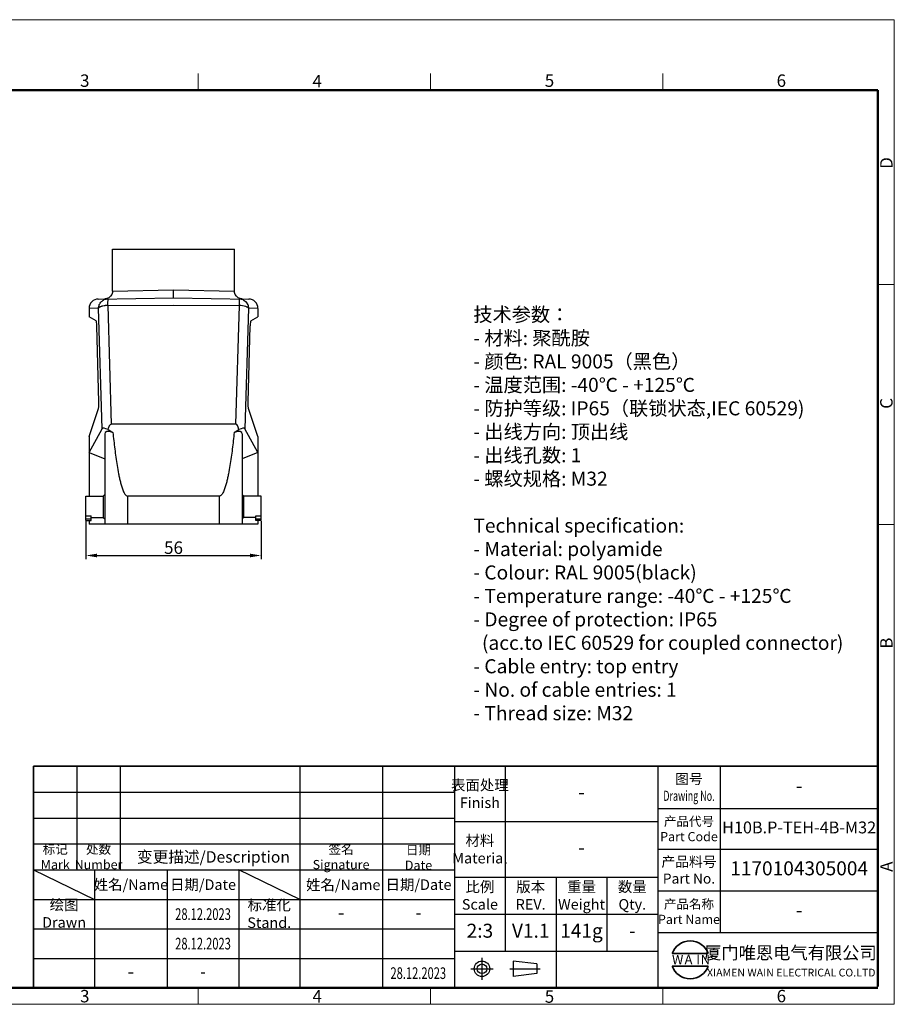
# Model space of a CAD drawing. Units: millimetres. Extents: x 1074 to 1520, y 481 to 796.
# Drawn here: x 1240 to 1520, y 481 to 796 of the extents above; entities that cross this region are included whole.
import ezdxf

# ---------------------------------------------------------------- set-up
doc = ezdxf.new("R2010")
doc.units = ezdxf.units.MM
doc.header["$LTSCALE"] = 65.395
doc.header["$PDMODE"] = 3
doc.header["$PDSIZE"] = 8
doc.layers.get('0').update_dxf_attribs({"linetype": 'CONTINUOUS', "lineweight": 30})
doc.layers.get('Defpoints').update_dxf_attribs({"linetype": 'CONTINUOUS'})
for name, color, linetype, lineweight in [('Dim', 3, 'CONTINUOUS', 15), ('图框', 7, 'CONTINUOUS', 20), ('打标文字', 3, 'CONTINUOUS', 20)]:
    doc.layers.add(name, color=color, linetype=linetype, lineweight=lineweight)
doc.styles.add('Chinese', font='PMingLiU.ttf')
doc.styles.add('Romans字体', font='romans.shx', dxfattribs={"width": 0.75})
doc.styles.get("Standard").update_dxf_attribs({"font": 'txt', "width": 0.75})
doc.styles.add('工程字', font='gbenor.shx', dxfattribs={"bigfont": 'gbcbig.shx'})
doc.dimstyles.new('01', dxfattribs={"dimtxt": 4, "dimasz": 3.5, "dimexe": 1.2, "dimexo": 0.2, "dimgap": 0.5, "dimtad": 1, "dimdsep": 46, "dimtxsty": 'Romans字体', "dimcen": 0, "dimclrd": 1, "dimclre": 6, "dimclrt": 4, "dimazin": 2, "dimtfac": 1, "dimtofl": 0, "dimtmove": 0, "dimatfit": 3, "dimfxl": 1, "dimtolj": 1, "dimtzin": 0, "dimarcsym": 0})

# ---------------------------------------------------------------- blocks, each defined once
blk = doc.blocks.new('A4图框-NEW')
at = {"layer": '图框', "color": 1, "lineweight": 18}
for p, q in [((833.41, 690.53), (1130.41, 690.53)), ((1130.41, 480.53), (1130.41, 690.53)), ((833.41, 480.53), (1130.41, 480.53))]:
    blk.add_line(p, q, dxfattribs=at)
at = {"layer": '图框', "color": 6}
for p, q in [((982.02, 679.03), (982.02, 675.53)), ((1031.55, 679.03), (1031.55, 675.53)), ((1081.09, 679.03), (1081.09, 675.53)), ((1130.41, 634.07), (1126.93, 634.07)), ((1130.41, 582.89), (1126.93, 582.89)), ((982.02, 484.03), (982.02, 480.53)), ((1031.55, 484.03), (1031.55, 480.53)), ((1081.09, 484.03), (1081.09, 480.53))]:
    blk.add_line(p, q, dxfattribs=at)
at = {"layer": '图框', "lineweight": 50}
for p, q in [((836.91, 675.53), (1126.93, 675.53)), ((1126.93, 484.34), (1126.93, 675.53)), ((836.85, 484.03), (1126.93, 484.03))]:
    blk.add_line(p, q, dxfattribs=at)
at = {"layer": '图框', "lineweight": 35}
for q in [(1126.93, 531.33), (946.93, 484.03)]:
    blk.add_line((946.93, 531.33), q, dxfattribs=at)
at = {"layer": '图框', "lineweight": -3}
for p, q in [((956.15, 531.33), (956.15, 509.21)), ((965.36, 531.33), (965.36, 509.21)), ((1003.65, 531.33), (1003.65, 484.03)), ((1021.3, 531.33), (1021.3, 484.03)), ((1036.65, 531.33), (1036.65, 484.01)), ((1047.47, 531.33), (1047.47, 507.67)), ((1079.97, 531.33), (1079.97, 484.01)), ((1093.32, 531.33), (1093.32, 495.84)), ((946.93, 525.8), (1036.65, 525.8)), ((1079.97, 522.27), (1126.93, 522.27)), ((946.93, 520.27), (1036.65, 520.27)), ((1036.65, 519.5), (1079.97, 519.5)), ((946.93, 514.74), (1036.65, 514.74)), ((1079.97, 513.59), (1126.93, 513.59)), ((946.93, 509.21), (1036.65, 509.21)), ((946.93, 509.21), (959.91, 502.91)), ((959.91, 509.21), (959.91, 484.03)), ((975.41, 509.21), (975.41, 484.03)), ((990.67, 509.21), (990.67, 484.03)), ((1003.65, 502.91), (990.67, 509.21)), ((1036.65, 507.67), (1079.97, 507.67)), ((1047.48, 507.67), (1047.48, 491.9)), ((1058.31, 507.67), (1058.31, 484.03)), ((1069.14, 507.67), (1069.14, 491.9)), ((1079.97, 504.71), (1126.93, 504.71)), ((946.93, 502.91), (1036.65, 502.91)), ((1036.65, 499.78), (1079.97, 499.78)), ((946.93, 496.62), (1036.65, 496.62)), ((1079.97, 495.84), (1126.93, 495.84)), ((1036.65, 491.9), (1079.97, 491.9)), ((946.93, 490.33), (1036.65, 490.33))]:
    blk.add_line(p, q, dxfattribs=at)
at = {"layer": '图框', "lineweight": 25}
for p, q in [((1042.5, 490.48), (1042.5, 485.74)), ((1054.23, 489.14), (1049.16, 489.76)), ((1049.16, 489.76), (1049.16, 486.46)), ((1040.14, 488.11), (1044.87, 488.11)), ((1048.47, 488.11), (1054.95, 488.11)), ((1054.23, 489.14), (1054.23, 487.08)), ((1054.23, 487.08), (1049.16, 486.46))]:
    blk.add_line(p, q, dxfattribs=at)
at = {"layer": '图框', "color": 4, "lineweight": 35}
for p, q in [((1083.06, 491.34), (1090.74, 491.34)), ((1083.06, 488.7), (1090.74, 488.7))]:
    blk.add_line(p, q, dxfattribs=at)
at = {"layer": '图框', "lineweight": 25}
for radius in [1.65, 1.03]:
    blk.add_circle((1042.5, 488.11), radius, dxfattribs=at)
at = {"layer": '图框', "color": 4, "lineweight": 35}
for start, end in [(18.9524, 161.0476), (198.9524, 341.0476)]:
    blk.add_arc((1086.9, 490.02), 4.06, start, end, dxfattribs=at)
at = {"layer": '图框', "color": 6, "char_height": 2.65, "width": 2.5579, "attachment_point": 1, "style": 'Romans字体'}
for s, insert in [('3', (956.83, 678.86)), ('4', (1006.37, 678.73)), ('5', (1055.9, 678.86)), ('6', (1105.33, 678.86)), ('3', (956.83, 483.6)), ('4', (1006.38, 483.57)), ('5', (1055.9, 483.52)), ('6', (1105.33, 483.62))]:
    blk.add_mtext(s, dxfattribs=dict(at, insert=insert))
at = {"layer": '图框', "color": 6, "char_height": 2.65, "width": 2.5579, "attachment_point": 1, "rotation": 90, "style": 'Romans字体'}
for s, insert in [('D', (1127.4, 658.73)), ('C', (1127.4, 607.55)), ('B', (1127.4, 556.37))]:
    blk.add_mtext(s, dxfattribs=dict(at, insert=insert))
at = {"layer": '图框', "attachment_point": 5}
for s, insert, char_height, width in [('图号{\\Ftxt|c134;\\P\\Fromans|c134;\\W0.65;Drawing No.}', (1086.64, 526.8), 2.1549, 13.3447), ('表面处理\\P{\\Fromans|c134;Finish}', (1042.06, 525.41), 2.2528, 10.82), ('产品代号\\P{\\Fromans|c134;Part Code}', (1086.64, 517.93), 1.959, 13.3447), ('材料\\P{\\Fromans|c134;Material}', (1042.06, 513.59), 2.2528, 10.82), ('标记\\P{\\Fromans|c134;Mark}', (951.54, 511.97), 1.959, 9.2182), ('处数\\P{\\Fromans|c134;Number }', (960.76, 511.97), 1.959, 9.2182), ('签名\\P{\\Fromans|c134;Signature} ', (1012.47, 511.97), 1.959, 17.6264), ('日期\\P{\\Fromans|c134;Date}', (1028.98, 511.83), 1.959, 15.3523), ('  变更描述{\\Fromans|c134;/Description}', (984.51, 511.97), 2.4487, 38.2879), ('产品料号\\P{\\Fromans|c134;Part No.}', (1086.64, 509.15), 2.1549, 13.3447), ('姓名{\\Fromans|c134;/Name\\Ftxt|c134; }', (967.66, 506.06), 2.2528, 15.5018), ('日期{\\Fromans|c134;/Date}', (983.04, 506.06), 2.2528, 15.2624), ('姓名{\\Fromans|c134;/Name}', (1012.93, 506.02), 2.2528, 16.9349), ('日期{\\Fromans|c134;/Date}', (1028.98, 506.06), 2.2528, 15.3523), ('比例\\P{\\Fromans|c134;Scale}', (1042.07, 503.73), 2.2528, 10.8293), ('版本\\P{\\Fromans|c134;REV.}', (1052.89, 503.73), 2.2528, 10.8387), ('重量\\P{\\Fromans|c134;Weight}', (1063.73, 503.73), 2.2528, 10.8293), ('数量\\P{\\Fromans|c134;Qty.}', (1074.56, 503.73), 2.2528, 10.8293), ('绘图\\P{\\Fromans|c134;Drawn\\Ftxt|c134; }', (953.42, 499.88), 2.2528, 12.9801), ('产品名称\\P{\\Fromans|c134;Part Name}', (1086.64, 500.28), 1.959, 13.3447)]:
    blk.add_mtext(s, dxfattribs=dict(at, insert=insert, char_height=char_height, width=width))
at = {"layer": '图框', "color": 3, "attachment_point": 5, "style": 'Romans字体'}
for s, insert, char_height, width in [('-', (1063.72, 525.41), 2.99, 32.4974), ('-', (1110.12, 526.8), 2.99, 33.6124), ('-', (1063.73, 513.59), 2.99, 32.488), ('{\\W0.7;28.12.2023}', (983.04, 499.77), 2.4879, 15.2624), ('-', (1012.48, 499.77), 2.99, 17.6488), ('-', (1028.98, 499.77), 2.49, 15.3523), ('-', (1110.12, 500.28), 2.99, 33.6124), ('V1.1', (1052.9, 495.84), 2.986, 10.8293), ('-', (1074.56, 495.84), 2.99, 10.8293), ('{\\W0.7;28.12.2023}', (983.04, 493.47), 2.4879, 15.2624), ('-', (967.66, 487.18), 2.99, 15.5018), ('-', (983.04, 487.18), 2.49, 15.2624), ('{\\W0.7;28.12.2023}', (1028.93, 487.18), 2.4879, 15.2624)]:
    blk.add_mtext(s, dxfattribs=dict(at, insert=insert, char_height=char_height, width=width))
at = {"layer": '图框', "color": 6, "linetype": 'ByBlock', "lineweight": 18, "insert": (1127.4, 508.79), "char_height": 2.65, "width": 2.5579, "attachment_point": 1, "rotation": 90, "style": 'Romans字体'}
blk.add_mtext('A', dxfattribs=at)
at = {"layer": '图框', "insert": (997.16, 499.82), "char_height": 2.2528, "width": 12.9801, "attachment_point": 5, "style": 'Romans字体'}
blk.add_mtext('{\\f仿宋_GB2312|b0|i0|c134|p49;标准化}\\PStand.', dxfattribs=at)
at = {"layer": '图框', "color": 1, "lineweight": 20, "insert": (1108.26, 491.52), "char_height": 2.6991, "width": 82.3083, "attachment_point": 5}
blk.add_mtext('{\\fSimHei|b0|i0|c134|p2;厦门唯恩电气有限公司}', dxfattribs=at)
at = {"layer": '图框', "color": 1, "lineweight": 20, "char_height": 2.0059, "width": 5.0472, "attachment_point": 1, "style": 'Chinese'}
for s, insert in [('{\\fArial|b0|i0|c0|p34;W}', (1083.03, 491.05)), ('{\\fArial|b0|i0|c0|p34;A}', (1085.71, 491.09)), ('{\\fArial|b0|i0|c0|p34;I}', (1088.21, 491.09)), ('{\\fArial|b0|i0|c0|p34;N}', (1089.14, 491.08))]:
    blk.add_mtext(s, dxfattribs=dict(at, insert=insert))
at = {"layer": '图框', "color": 3, "lineweight": 20, "insert": (1108.44, 487.3), "char_height": 1.6525, "width": 68.0856, "attachment_point": 5, "style": '工程字'}
blk.add_mtext('{\\fArial Narrow|b0|i0|c0|p34;XIAMEN WAIN ELECTRICAL CO.LTD}', dxfattribs=at)
blk = doc.blocks.new('*D30')
at = {"layer": 'Defpoints', "color": 0, "transparency": 16777216}
for p in [(1261.41, 635.35), (1317.41, 635.35), (1317.41, 624.12)]:
    blk.add_point(p, dxfattribs=at)
at = {"layer": 'Dim', "color": 6, "lineweight": -2, "transparency": 16777216}
for p, q in [((1261.41, 635.15), (1261.41, 622.92)), ((1317.41, 635.15), (1317.41, 622.92))]:
    blk.add_line(p, q, dxfattribs=at)
at = {"layer": 'Dim', "color": 1, "lineweight": -2, "transparency": 16777216}
blk.add_line((1264.91, 624.12), (1313.91, 624.12), dxfattribs=at)
at = {"layer": 'Dim', "color": 1, "transparency": 16777216}
for points in [[(1264.91, 624.7), (1264.91, 623.54), (1261.41, 624.12)], [(1313.91, 624.7), (1313.91, 623.54), (1317.41, 624.12)]]:
    blk.add_solid(points, dxfattribs=at)
at = {"layer": 'Dim', "color": 4, "lineweight": 0, "transparency": 16777216, "insert": (1289.41, 626.62), "char_height": 4, "attachment_point": 5, "style": 'Romans字体'}
blk.add_mtext('\\A1;56', dxfattribs=at)

msp = doc.modelspace()

# ---------------------------------------------------------------- linework, layer by layer
at = {"color": 7, "linetype": 'Continuous'}
for p, q in [((1269.914, 708.712), (1269.914, 722.096)), ((1269.914, 722.096), (1308.914, 722.096)), ((1308.914, 708.712), (1308.914, 722.096)), ((1269.914, 708.712), (1289.414, 709.096)), ((1289.414, 709.096), (1308.914, 708.712)), ((1289.414, 706.596), (1289.414, 709.096)), ((1265.362, 706.176), (1289.414, 706.596)), ((1268.121, 706.314), (1267.458, 706.213)), ((1268.743, 706.595), (1268.121, 706.314)), ((1289.414, 706.596), (1313.467, 706.176)), ((1311.371, 706.213), (1310.707, 706.314)), ((1265.448, 703.229), (1262.414, 703.176)), ((1262.414, 703.176), (1262.414, 700.483)), ((1266.571, 664.683), (1265.448, 703.229)), ((1268.354, 704.098), (1289.414, 704.168)), ((1268.354, 704.098), (1268.354, 704.126)), ((1268.354, 704.098), (1269.46, 666.117)), ((1289.414, 704.168), (1310.475, 704.098)), ((1309.368, 666.117), (1310.475, 704.098)), ((1313.381, 703.229), (1312.258, 664.683)), ((1316.414, 703.176), (1313.381, 703.229)), ((1316.414, 703.176), (1316.414, 700.483)), ((1264.669, 699.181), (1262.414, 700.483)), ((1314.159, 699.181), (1316.414, 700.483)), ((1265.561, 673.14), (1264.906, 697.642)), ((1313.268, 673.14), (1313.922, 697.642)), ((1262.489, 662.219), (1265.41, 671.125)), ((1316.339, 662.219), (1313.418, 671.125)), ((1262.414, 657.117), (1266.571, 664.683)), ((1289.414, 666.165), (1269.451, 666.117)), ((1309.368, 666.117), (1289.414, 666.165)), ((1316.414, 657.117), (1312.258, 664.683)), ((1262.414, 662.176), (1262.489, 662.219)), ((1262.414, 662.176), (1262.414, 643.096)), ((1267.414, 663.029), (1267.414, 634.096)), ((1268.478, 664.407), (1270.025, 663.495)), ((1308.804, 663.495), (1310.35, 664.407)), ((1311.414, 663.029), (1311.414, 634.096)), ((1316.414, 662.176), (1316.339, 662.219)), ((1316.414, 662.176), (1316.414, 643.096)), ((1262.414, 657.117), (1267.414, 655.096)), ((1316.414, 657.117), (1311.414, 655.096)), ((1261.414, 643.096), (1266.914, 643.096)), ((1261.414, 635.346), (1261.414, 643.095)), ((1266.914, 643.096), (1267.414, 643.596)), ((1266.914, 643.096), (1266.914, 636.296)), ((1289.414, 643.117), (1274.783, 643.106)), ((1274.783, 634.096), (1274.783, 643.106)), ((1304.045, 643.106), (1289.414, 643.117)), ((1304.045, 643.106), (1304.045, 634.096)), ((1311.914, 643.096), (1311.414, 643.596)), ((1317.414, 643.096), (1311.914, 643.096)), ((1311.914, 636.296), (1311.914, 643.096)), ((1317.414, 635.346), (1317.414, 643.095)), ((1261.414, 636.843), (1263.114, 636.843)), ((1263.114, 635.346), (1263.114, 636.843)), ((1315.714, 636.843), (1317.414, 636.843)), ((1315.714, 635.346), (1315.714, 636.843)), ((1263.114, 635.759), (1261.414, 635.759)), ((1261.414, 635.346), (1263.114, 635.346)), ((1262.414, 635.346), (1262.414, 634.096)), ((1316.414, 634.096), (1262.414, 634.096)), ((1263.114, 636.296), (1266.914, 636.296)), ((1266.914, 636.296), (1267.414, 635.796)), ((1311.914, 636.296), (1311.414, 635.796)), ((1315.714, 636.296), (1311.914, 636.296)), ((1317.414, 635.759), (1315.714, 635.759)), ((1317.414, 635.346), (1315.714, 635.346)), ((1316.414, 635.346), (1316.414, 634.096))]:
    msp.add_line(p, q, dxfattribs=at)
for points in [[(1269.914, 708.712), (1269.868, 708.237), (1269.654, 707.602), (1269.27, 707.037), (1268.743, 706.595)], [(1310.707, 706.314), (1310.085, 706.595), (1309.559, 707.037), (1309.175, 707.602), (1308.96, 708.237), (1308.914, 708.712)]]:
    msp.add_lwpolyline(points, dxfattribs=at)
for centre, radius, start, end in [((1265.414, 703.176), 3, 91, 180), ((1313.414, 703.176), 3, 359.98901, 89), ((1251.819, 672.772), 13.747, 0.00356, 1.53351)]:
    msp.add_arc(centre, radius, start, end, dxfattribs=at)
for centre, major_axis, ratio, start_param, end_param in [((1264.603, 696.91), (0.044, 2.278), 0.1343418, -1.2407996, -0.0740112), ((1314.226, 696.91), (-0.044, 2.278), 0.1343418, 0.0740112, 1.2407996), ((1269.593, 662.799), (3.015, -1.896), 0.2499308, 8.3835576, 9.4395179), ((1308.52, 638.229), (0.857, 27.887), 0.1075135, -0.3486948, 0.003046), ((1309.236, 662.799), (3.015, 1.896), 0.2499308, -0.0147399, 1.0412204), ((1274.914, 658.421), (7.389, -5.008), 0.2569614, 2.4534038, 3.3140301), ((1303.914, 658.421), (7.389, 5.008), 0.2569614, -0.1724374, 0.6881889)]:
    msp.add_ellipse(centre, major_axis=major_axis, ratio=ratio, start_param=start_param, end_param=end_param, dxfattribs=at)
for points, knots in [([(1265.448, 703.229), (1265.453, 703.616), (1265.616, 704.396), (1266.275, 705.384), (1267.251, 706.055), (1268.025, 706.222), (1268.408, 706.229)], [0, 0, 0, 0, 0.2507817, 0.5017944, 0.7517626, 1, 1, 1, 1]), ([(1268.408, 706.229), (1268.403, 706.229), (1268.397, 706.212), (1268.391, 706.186), (1268.384, 706.136), (1268.378, 706.07), (1268.373, 705.986), (1268.365, 705.839), (1268.358, 705.616), (1268.353, 705.307), (1268.35, 704.947), (1268.35, 704.548), (1268.352, 704.27), (1268.353, 704.126)], [0, 0, 0, 0, 0.0059246, 0.0200811, 0.0429782, 0.0745957, 0.1147981, 0.1632651, 0.28349, 0.4319732, 0.6042793, 0.7954994, 1, 1, 1, 1]), ([(1310.421, 706.229), (1310.804, 706.222), (1311.578, 706.055), (1312.553, 705.384), (1313.212, 704.396), (1313.375, 703.616), (1313.381, 703.229)], [0, 0, 0, 0, 0.2482374, 0.4982056, 0.7492183, 1, 1, 1, 1]), ([(1310.423, 706.228), (1310.806, 706.221), (1311.579, 706.05), (1312.552, 705.378), (1313.21, 704.392), (1313.374, 703.614), (1313.381, 703.229)], [0, 0, 0, 0, 0.2484235, 0.4986835, 0.7496724, 1, 1, 1, 1]), ([(1310.475, 704.098), (1310.476, 704.241), (1310.478, 704.518), (1310.479, 704.917), (1310.476, 705.278), (1310.471, 705.59), (1310.464, 705.816), (1310.457, 705.966), (1310.451, 706.053), (1310.445, 706.123), (1310.439, 706.175), (1310.432, 706.207), (1310.427, 706.226), (1310.423, 706.228)], [0, 0, 0, 0, 0.2010863, 0.3896599, 0.5602508, 0.7080728, 0.8287778, 0.8779214, 0.9191062, 0.9519968, 0.9764278, 0.9923506, 1, 1, 1, 1]), ([(1265.768, 703.537), (1265.728, 703.515), (1265.66, 703.462), (1265.569, 703.385), (1265.495, 703.311), (1265.461, 703.256), (1265.448, 703.229)], [0, 0, 0, 0, 0.30386, 0.5717987, 0.7987191, 1, 1, 1, 1]), ([(1268.353, 704.126), (1267.847, 704.101), (1267.227, 704.028), (1266.528, 703.85), (1266.238, 703.757), (1266.022, 703.67), (1265.886, 703.603), (1265.825, 703.57), (1265.796, 703.553), (1265.781, 703.545), (1265.773, 703.539), (1265.771, 703.533), (1265.768, 703.532)], [0, 0, 0, 0, 0.5691791, 0.6942863, 0.8084834, 0.9103409, 0.9563226, 0.9780308, 0.9885598, 0.9937427, 0.9965045, 1, 1, 1, 1]), ([(1268.354, 704.098), (1268.091, 704.086), (1267.584, 704.041), (1266.71, 703.898), (1266.105, 703.71), (1265.768, 703.537)], [0, 0, 0, 0, 0.2961842, 0.5726123, 1, 1, 1, 1]), ([(1313.381, 703.229), (1313.352, 703.288), (1313.251, 703.405), (1313.037, 703.55), (1312.745, 703.686), (1312.233, 703.861), (1311.468, 704.019), (1310.819, 704.082), (1310.475, 704.098)], [0, 0, 0, 0, 0.0629633, 0.1454094, 0.2489738, 0.3723807, 0.6673057, 1, 1, 1, 1]), ([(1265.41, 671.125), (1265.44, 671.215), (1265.485, 671.436), (1265.531, 671.816), (1265.56, 672.274), (1265.566, 672.602), (1265.566, 672.773)], [0, 0, 0, 0, 0.1705928, 0.4071909, 0.6918417, 1, 1, 1, 1]), ([(1313.418, 671.125), (1313.382, 671.235), (1313.331, 671.51), (1313.283, 671.981), (1313.26, 672.541), (1313.262, 672.937), (1313.268, 673.14)], [0, 0, 0, 0, 0.1705509, 0.4129862, 0.7003258, 1, 1, 1, 1]), ([(1268.478, 664.407), (1268.522, 664.572), (1268.616, 664.901), (1268.759, 665.304), (1268.906, 665.616), (1269.071, 665.899), (1269.285, 666.116), (1269.451, 666.117)], [0, 0, 0, 0, 0.2517324, 0.5034732, 0.6294054, 0.7553376, 1, 1, 1, 1]), ([(1270.025, 663.495), (1270.114, 662.609), (1270.301, 660.838), (1270.611, 658.185), (1270.96, 655.537), (1271.357, 652.896), (1271.744, 650.703), (1272.104, 648.959), (1272.407, 647.659), (1272.699, 646.584), (1272.968, 645.735), (1273.194, 645.107), (1273.453, 644.491), (1273.711, 643.997), (1273.962, 643.628), (1274.183, 643.376), (1274.449, 643.17), (1274.672, 643.106), (1274.783, 643.106)], [0, 0, 0, 0, 0.1250139, 0.2500266, 0.3750377, 0.5000468, 0.6250524, 0.6875564, 0.7500597, 0.8125612, 0.8438143, 0.8750676, 0.9063205, 0.9375685, 0.953201, 0.9688326, 0.9844486, 1, 1, 1, 1]), ([(1308.804, 663.495), (1308.715, 662.609), (1308.528, 660.838), (1308.217, 658.185), (1307.868, 655.537), (1307.471, 652.896), (1307.085, 650.703), (1306.725, 648.959), (1306.421, 647.659), (1306.13, 646.584), (1305.861, 645.735), (1305.635, 645.107), (1305.375, 644.491), (1305.117, 643.997), (1304.867, 643.628), (1304.646, 643.376), (1304.38, 643.17), (1304.156, 643.106), (1304.046, 643.106)], [0, 0, 0, 0, 0.1250139, 0.2500266, 0.3750377, 0.5000468, 0.6250524, 0.6875564, 0.7500597, 0.8125612, 0.8438143, 0.8750676, 0.9063205, 0.9375685, 0.953201, 0.9688326, 0.9844486, 1, 1, 1, 1])]:
    msp.add_open_spline(points, degree=3, knots=knots, dxfattribs=at)

# ---------------------------------------------------------------- block references
at = {"layer": 'Dim', "xscale": 1.5, "yscale": 1.5, "zscale": 1.5}
msp.add_blockref('A4图框-NEW', (-175.714, -240.267), dxfattribs=at)

# ---------------------------------------------------------------- texts
at = {"layer": '图框', "color": 3, "attachment_point": 5, "style": 'Romans字体'}
for s, insert, char_height, width in [('H10B.P-TEH-4B-M32', (1489.47, 536.626), 3.8, 42.54155), ('1170104305004', (1489.47, 523.457), 4.47827, 50.41859), ('2:3 ', (1387.389, 503.495), 4.4783, 16.24402), ('141g ', (1419.877, 503.495), 4.4783, 16.24402)]:
    msp.add_mtext(s, dxfattribs=dict(at, insert=insert, char_height=char_height, width=width))
at = {"layer": '打标文字', "color": 3, "insert": (1385.297, 718.462), "char_height": 4.5, "width": 129.38223, "attachment_point": 1}
msp.add_mtext('\\A1;\\P\\P技术参数：\\P- 材料: 聚酰胺\\P- 颜色: {\\Fromans|c134;RAL 9005}（黑色） \\P- 温度范围: {\\Fromans|c134;-40}℃{\\Fromans|c134; - +125}℃\\P- 防护等级: {\\Fromans|c134;IP65}（联锁状态,{\\Fromans|c134;IEC 60529})    \\P- 出线方向: 顶出线\\P- 出线孔数: {\\Fromans|c134;1}\\P- 螺纹规格: {\\Fromans|c134;M32\\P\\PTechnical specification:\\P- Material: polyamide\\P- Colour: RAL 9005(black)\\P- Temperature range: -40}℃{\\Fromans|c134; - +125}℃{\\Fromans|c134;\\P- Degree of protection: IP65\\P  (acc.to IEC 60529 for coupled connector)\\P- Cable entry: top entry\\P- No. of cable entries: 1\\P- Thread size: M32}', dxfattribs=at)

# ---------------------------------------------------------------- dimensions: what is measured, and where the dimension line sits
at = {"layer": 'Dim', "lineweight": 0}
dim = msp.add_linear_dim(base=(1317.414, 624.121), p1=(1261.414, 635.346), p2=(1317.414, 635.346), dimstyle='01', dxfattribs=at)
dim.commit()
dim.dimension.update_dxf_attribs({"geometry": '*D30', "text_midpoint": (1289.414, 626.621)})

doc.saveas('drawing.dxf')
